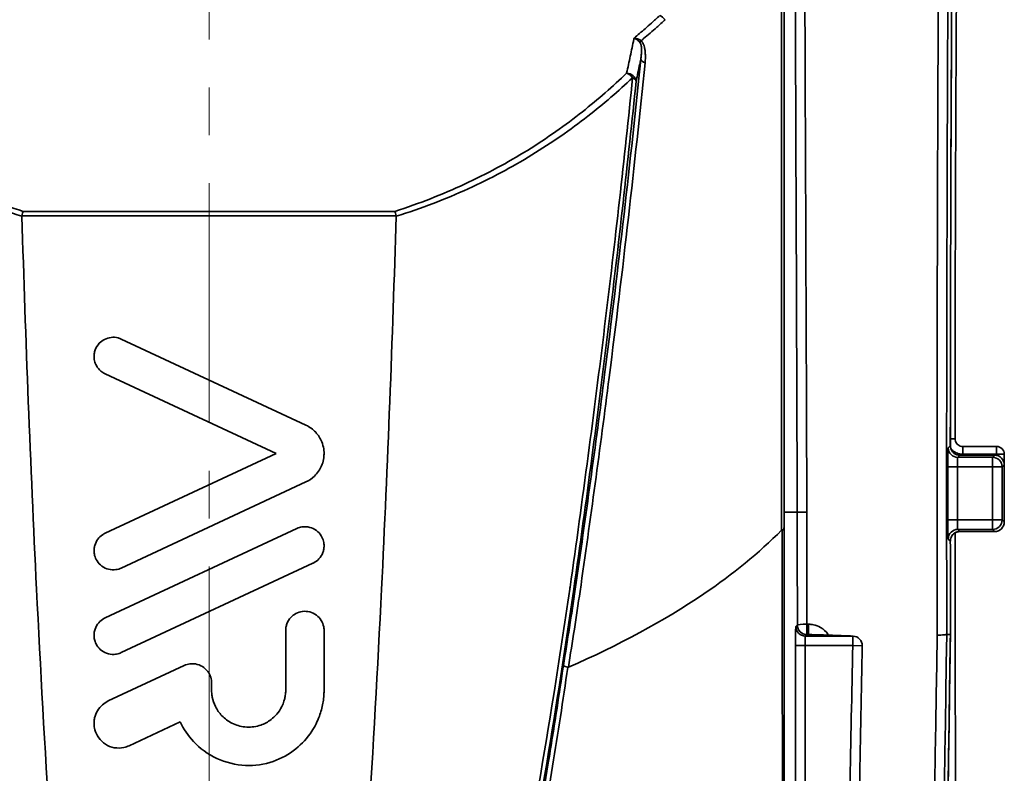
# Model space of a CAD drawing. Units: inches. Extents: x 2952 to 10290, y -70 to 306.
# Drawn here: x 8036 to 8088, y 127 to 166 of the extents above; entities that cross this region are included whole.
import ezdxf

# ---------------------------------------------------------------- set-up
doc = ezdxf.new("R2010")
doc.units = ezdxf.units.IN
doc.header["$MEASUREMENT"] = 0
doc.linetypes.add('CENTER', pattern=[2, 1.25, -0.25, 0.25, -0.25])
doc.linetypes.add('LONG_DASH_DOTTED', pattern=[0.3001, 0.2362, -0.0295, 0.0049, -0.0295])
for name, color, linetype, lineweight in [('Centerline(Atlas Copco)', 7, 'LONG_DASH_DOTTED', 13), ('Visible Edges(Atlas Copco)', 7, 'Continuous', 35), ('Visible Tangent Edges(Atlas Copco)', 7, 'Continuous', 35)]:
    doc.layers.add(name, color=color, linetype=linetype, lineweight=lineweight)

# ---------------------------------------------------------------- blocks, each defined once
blk = doc.blocks.new('SDBTH')
at = {"layer": 'Centerline(Atlas Copco)', "linetype": 'CENTER', "ltscale": 10}
blk.add_line((0, 317.878), (0, -6.973), dxfattribs=at)
at = {"layer": 'Visible Edges(Atlas Copco)'}
for p, q in [((-4.577, 209.747), (5.057, 205.255)), ((3.5, 203.774), (-5.423, 207.934)), ((39.322, 204.145), (41.093, 204.145)), ((-5.423, 199.613), (3.5, 203.774)), ((39.176, 203.687), (40.991, 203.687)), ((5.057, 202.293), (-4.577, 197.8)), ((-5.423, 195.199), (4.577, 199.863)), ((39.176, 199.705), (40.991, 199.705)), ((5.423, 198.05), (-4.577, 193.387)), ((4, 191.434), (4, 194.543)), ((6, 194.543), (6, 191.434)), ((38.682, 194.341), (38.489, 194.341)), ((-5.256, 190.864), (-1.291, 192.712)), ((0.131, 191.806), (0.131, 191.434)), ((-1.5, 189.772), (-4.167, 188.528))]:
    blk.add_line(p, q, dxfattribs=at)
for centre, radius, start, end in [((41.093, 203.745), 0.4, 0.0001, 90), ((40.991, 203.187), 0.5, 0.0001, 90), ((41.093, 200.56), 0.4, 354.6228, 359.9999), ((40.991, 200.205), 0.5, 270, 359.9999), ((33.582, 193.751), 0.5, 358.9181, 87.5784)]:
    blk.add_arc(centre, radius, start, end, dxfattribs=at)
for centre, major_axis, ratio, start_param, end_param in [((41.486, 202.152), (0, 79.75), 0.00009, 4.692415, 4.732363), ((41.482, 201.696), (0, -79.85), 0.000112, 1.552123, 1.58947), ((40.069, 201.696), (0, 79.82), 0.01745, 1.602009, 1.663065)]:
    blk.add_ellipse(centre, major_axis=major_axis, ratio=ratio, start_param=start_param, end_param=end_param, dxfattribs=at)
for points, knots in [([(38.677, 204.187), (38.677, 205.173), (38.678, 206.159), (38.68, 208.128), (38.682, 209.111), (38.685, 211.074), (38.688, 212.054), (38.693, 214.007), (38.695, 214.982), (38.701, 216.923), (38.705, 217.891), (38.712, 219.819), (38.716, 220.779), (38.725, 222.689), (38.73, 223.64), (38.739, 225.531), (38.745, 226.471), (38.756, 228.339), (38.762, 229.268), (38.774, 231.111), (38.78, 232.027), (38.794, 233.843), (38.801, 234.744), (38.815, 236.53), (38.823, 237.416), (38.839, 239.17), (38.847, 240.038), (38.864, 241.758), (38.873, 242.608), (38.891, 244.29), (38.9, 245.122), (38.919, 246.765), (38.929, 247.576), (38.949, 249.177), (38.959, 249.967), (38.981, 251.524), (38.991, 252.291), (39.014, 253.802), (39.025, 254.546), (39.048, 256.009), (39.06, 256.728), (39.084, 258.141), (39.096, 258.835), (39.121, 260.195), (39.134, 260.862), (39.16, 262.169), (39.173, 262.809), (39.199, 264.06), (39.213, 264.671), (39.24, 265.864), (39.254, 266.447), (39.282, 267.581), (39.297, 268.133), (39.325, 269.207), (39.34, 269.728), (39.37, 270.739), (39.385, 271.229), (39.415, 272.177), (39.43, 272.635), (39.461, 273.518), (39.476, 273.943), (39.508, 274.759), (39.523, 275.151), (39.555, 275.9), (39.571, 276.258), (39.603, 276.938), (39.62, 277.261), (39.665, 278.102), (39.693, 278.583), (39.744, 279.328), (39.766, 279.617), (39.804, 280.066), (39.821, 280.241), (39.861, 280.633), (39.886, 280.827), (39.932, 281.125), (39.957, 281.233), (39.969, 281.271)], [0.031205, 0.031205, 0.031205, 0.031205, 0.068285, 0.068285, 0.105365, 0.105365, 0.142445, 0.142445, 0.179525, 0.179525, 0.216605, 0.216605, 0.253686, 0.253686, 0.290766, 0.290766, 0.327846, 0.327846, 0.364926, 0.364926, 0.402006, 0.402006, 0.439086, 0.439086, 0.476166, 0.476166, 0.513247, 0.513247, 0.550327, 0.550327, 0.587407, 0.587407, 0.624487, 0.624487, 0.661567, 0.661567, 0.698647, 0.698647, 0.735728, 0.735728, 0.772808, 0.772808, 0.809888, 0.809888, 0.846968, 0.846968, 0.884048, 0.884048, 0.921128, 0.921128, 0.958208, 0.958208, 0.995289, 0.995289, 1.032369, 1.032369, 1.069449, 1.069449, 1.106529, 1.106529, 1.143609, 1.143609, 1.180689, 1.180689, 1.21777, 1.21777, 1.25485, 1.25485, 1.31974, 1.31974, 1.368408, 1.368408, 1.404908, 1.404908, 1.45966, 1.45966, 1.514411, 1.514411, 1.514411, 1.514411]), ([(39.792, 276.078), (39.767, 275.503), (39.743, 274.887), (39.694, 273.573), (39.671, 272.876), (39.623, 271.404), (39.6, 270.629), (39.555, 269.003), (39.532, 268.152), (39.489, 266.378), (39.467, 265.454), (39.425, 263.538), (39.405, 262.544), (39.365, 260.492), (39.345, 259.433), (39.307, 257.251), (39.289, 256.129), (39.254, 253.826), (39.236, 252.645), (39.203, 250.228), (39.187, 248.992), (39.157, 246.469), (39.142, 245.182), (39.114, 242.562), (39.1, 241.228), (39.075, 238.519), (39.063, 237.143), (39.04, 234.355), (39.03, 232.942), (39.01, 230.083), (39.001, 228.637), (38.984, 225.718), (38.976, 224.244), (38.962, 221.273), (38.956, 219.777), (38.947, 217.142), (38.943, 216.007), (38.937, 214.015), (38.935, 213.159), (38.931, 211.015), (38.928, 209.724), (38.925, 207.138), (38.923, 205.842), (38.923, 204.545)], [-1.186824, -1.186824, -1.186824, -1.186824, -1.128983, -1.128983, -1.071143, -1.071143, -1.013302, -1.013302, -0.955461, -0.955461, -0.897621, -0.897621, -0.83978, -0.83978, -0.781939, -0.781939, -0.724099, -0.724099, -0.666258, -0.666258, -0.608417, -0.608417, -0.550577, -0.550577, -0.492736, -0.492736, -0.434896, -0.434896, -0.377055, -0.377055, -0.319214, -0.319214, -0.261374, -0.261374, -0.203533, -0.203533, -0.160152, -0.160152, -0.127617, -0.127617, -0.078814, -0.078814, -0.030011, -0.030011, -0.030011, -0.030011]), ([(-9.693, 216.41), (-9.693, 216.41), (-9.693, 216.41), (-9.705, 216.381), (-9.717, 216.347), (-9.739, 216.271), (-9.75, 216.229), (-9.76, 216.184)], [-0.02937928, -0.02937928, -0.02937928, -0.02937928, -0.02922686, -0.02922686, -0.0145761, -0.0145761, 0, 0, 0, 0]), ([(9.693, 216.41), (9.693, 216.41), (9.693, 216.41), (9.705, 216.381), (9.717, 216.347), (9.739, 216.271), (9.75, 216.229), (9.76, 216.184)], [-0.00015245, -0.00015245, -0.00015245, -0.00015245, 0, 0, 0.0146536, 0.0146536, 0.02923253, 0.02923253, 0.02923253, 0.02923253]), ([(-9.763, 216.152), (-9.573, 209.736), (-9.318, 203.251), (-8.601, 188.472), (-8.041, 180.029), (-6.107, 150.242), (-4.44, 128.792), (-2.5, 107.346)], [0.0833168, 0.0833168, 0.0833168, 0.0833168, 0.250442, 0.250442, 0.4601309, 0.4601309, 1, 1, 1, 1]), ([(9.763, 216.152), (9.573, 209.736), (9.318, 203.251), (8.601, 188.472), (8.041, 180.029), (6.107, 150.242), (4.44, 128.792), (2.5, 107.346)], [0.0833168, 0.0833168, 0.0833168, 0.0833168, 0.250442, 0.250442, 0.4601309, 0.4601309, 1, 1, 1, 1]), ([(-5.423, 207.934), (-5.504, 207.972), (-5.58, 208.021), (-5.741, 208.159), (-5.819, 208.254), (-5.921, 208.441), (-5.954, 208.527), (-5.983, 208.654), (-5.99, 208.692), (-5.997, 208.756), (-5.999, 208.781), (-6, 208.831), (-6, 208.856), (-5.998, 208.913), (-5.995, 208.946), (-5.981, 209.049), (-5.964, 209.117), (-5.893, 209.31), (-5.821, 209.427), (-5.65, 209.609), (-5.558, 209.678), (-5.349, 209.785), (-5.233, 209.82), (-4.989, 209.849), (-4.862, 209.839), (-4.684, 209.791), (-4.63, 209.771), (-4.577, 209.747)], [0.2828322, 0.2828322, 0.2828322, 0.2828322, 0.3101292, 0.3101292, 0.3473545, 0.3473545, 0.375922, 0.375922, 0.387804, 0.387804, 0.3957803, 0.3957803, 0.4034159, 0.4034159, 0.4136684, 0.4136684, 0.4355954, 0.4355954, 0.4774012, 0.4774012, 0.5122525, 0.5122525, 0.5483985, 0.5483985, 0.586242, 0.586242, 0.6037636, 0.6037636, 0.6037636, 0.6037636]), ([(5.057, 205.255), (5.249, 205.165), (5.421, 205.039), (5.701, 204.737), (5.809, 204.566), (5.93, 204.263), (5.963, 204.141), (5.99, 203.96), (5.996, 203.904), (6, 203.812), (6, 203.776), (5.999, 203.701), (5.997, 203.662), (5.988, 203.57), (5.981, 203.518), (5.949, 203.352), (5.915, 203.241), (5.784, 202.933), (5.659, 202.751), (5.371, 202.473), (5.221, 202.369), (5.057, 202.293)], [0.0000004, 0.0000004, 0.0000004, 0.0000004, 0.0640777, 0.0640777, 0.1252984, 0.1252984, 0.1639478, 0.1639478, 0.1812769, 0.1812769, 0.1922776, 0.1922776, 0.2042897, 0.2042897, 0.2205623, 0.2205623, 0.2560109, 0.2560109, 0.322644, 0.322644, 0.3773055, 0.3773055, 0.3773055, 0.3773055]), ([(39.322, 204.145), (39.28, 204.145), (39.238, 204.152), (39.159, 204.178), (39.121, 204.197), (39.053, 204.246), (39.023, 204.276), (38.974, 204.344), (38.955, 204.382), (38.929, 204.461), (38.923, 204.503), (38.923, 204.545)], [0, 0, 0, 0, 0.025135, 0.025135, 0.0502699, 0.0502699, 0.0754049, 0.0754049, 0.1005399, 0.1005399, 0.1256749, 0.1256749, 0.1256749, 0.1256749]), ([(38.677, 204.187), (38.677, 204.134), (38.685, 204.082), (38.717, 203.983), (38.741, 203.935), (38.803, 203.851), (38.84, 203.813), (38.925, 203.752), (38.972, 203.728), (39.071, 203.695), (39.124, 203.687), (39.176, 203.687)], [0, 0, 0, 0, 0.0314185, 0.0314185, 0.062837, 0.062837, 0.0942554, 0.0942554, 0.1256739, 0.1256739, 0.1570924, 0.1570924, 0.1570924, 0.1570924]), ([(30, 199.974), (30, 200.141), (30.001, 200.31), (30.002, 200.507), (30.002, 200.588), (30.003, 200.66), (30.003, 200.679), (30.003, 200.696), (30.003, 200.701), (30.003, 200.705), (30.003, 200.706), (30.003, 200.708), (30.003, 200.708), (30.003, 200.708), (30.003, 200.708), (30.003, 200.708), (30.003, 200.708), (30.003, 200.708)], [0.33068057, 0.33068057, 0.33068057, 0.33068057, 0.38022447, 0.38022447, 0.39995508, 0.39995508, 0.40576175, 0.40576175, 0.40766006, 0.40766006, 0.40833259, 0.40833259, 0.40858591, 0.40858591, 0.40869164, 0.40869164, 0.40878751, 0.40878751, 0.40878751, 0.40878751]), ([(4.577, 199.863), (4.622, 199.883), (4.669, 199.901), (4.796, 199.939), (4.879, 199.952), (4.963, 199.956), (5.093, 199.96), (5.222, 199.94), (5.467, 199.85), (5.579, 199.782), (5.765, 199.612), (5.838, 199.514), (5.937, 199.318), (5.968, 199.224), (5.992, 199.09), (5.996, 199.052), (6, 198.989), (6, 198.964), (5.999, 198.916), (5.998, 198.893), (5.994, 198.84), (5.99, 198.811), (5.974, 198.721), (5.957, 198.661), (5.89, 198.483), (5.822, 198.372), (5.657, 198.194), (5.568, 198.126), (5.454, 198.065), (5.438, 198.057), (5.423, 198.05)], [0.5938197, 0.5938197, 0.5938197, 0.5938197, 0.6087407, 0.6087407, 0.6338558, 0.6338558, 0.6338558, 0.6728544, 0.6728544, 0.7120785, 0.7120785, 0.7488059, 0.7488059, 0.778724, 0.778724, 0.7903381, 0.7903381, 0.7978479, 0.7978479, 0.8048394, 0.8048394, 0.8139563, 0.8139563, 0.8326384, 0.8326384, 0.8717745, 0.8717745, 0.9055229, 0.9055229, 0.9107226, 0.9107226, 0.9107226, 0.9107226]), ([(30, 199.974), (30, 199.93), (29.999, 199.898), (29.997, 199.864), (29.996, 199.855), (29.993, 199.836), (29.991, 199.827), (29.983, 199.811), (29.977, 199.806), (29.954, 199.797), (29.934, 199.794), (29.905, 199.793)], [-0.05028654, -0.05028654, -0.05028654, -0.05028654, -0.03789701, -0.03789701, -0.03251709, -0.03251709, -0.02551156, -0.02551156, -0.01526529, -0.01526529, 0, 0, 0, 0]), ([(-4.577, 197.8), (-4.667, 197.759), (-4.762, 197.731), (-4.987, 197.698), (-5.118, 197.705), (-5.369, 197.768), (-5.488, 197.824), (-5.692, 197.975), (-5.777, 198.065), (-5.901, 198.26), (-5.944, 198.359), (-5.98, 198.502), (-5.987, 198.542), (-5.995, 198.606), (-5.997, 198.631), (-6, 198.679), (-6, 198.702), (-5.999, 198.754), (-5.998, 198.783), (-5.988, 198.869), (-5.977, 198.926), (-5.928, 199.098), (-5.874, 199.208), (-5.734, 199.395), (-5.653, 199.472), (-5.517, 199.564), (-5.471, 199.591), (-5.423, 199.613)], [0.2774984, 0.2774984, 0.2774984, 0.2774984, 0.3071499, 0.3071499, 0.3459253, 0.3459253, 0.3851119, 0.3851119, 0.4222233, 0.4222233, 0.4548508, 0.4548508, 0.4669489, 0.4669489, 0.4745619, 0.4745619, 0.4815044, 0.4815044, 0.4903558, 0.4903558, 0.5078437, 0.5078437, 0.5447632, 0.5447632, 0.5783806, 0.5783806, 0.5943728, 0.5943728, 0.5943728, 0.5943728]), ([(29.876, 199.778), (28.688, 198.583), (27.338, 197.484), (23.733, 195.035), (21.354, 193.76), (18.748, 192.627)], [-3.695435, -3.695435, -3.695435, -3.695435, -2.991614, -2.991614, -2.024599, -2.024599, -2.024599, -2.024599]), ([(29.876, 199.778), (29.883, 199.785), (29.89, 199.79), (29.9, 199.793), (29.902, 199.793), (29.905, 199.793)], [0, 0, 0, 0, 0.003938104, 0.003938104, 0.005066157, 0.005066157, 0.005066157, 0.005066157]), ([(39.176, 199.705), (39.124, 199.705), (39.071, 199.697), (38.972, 199.664), (38.925, 199.64), (38.84, 199.579), (38.803, 199.541), (38.741, 199.456), (38.717, 199.409), (38.685, 199.31), (38.677, 199.257), (38.677, 199.205)], [0, 0, 0, 0, 0.0314189, 0.0314189, 0.0628378, 0.0628378, 0.0942567, 0.0942567, 0.1256757, 0.1256757, 0.1570946, 0.1570946, 0.1570946, 0.1570946]), ([(38.923, 199.636), (38.923, 198.665), (38.924, 197.695), (38.927, 195.717), (38.928, 194.708), (38.932, 192.695), (38.934, 191.69), (38.939, 189.687), (38.942, 188.688), (38.948, 186.697), (38.952, 185.705), (38.96, 183.729), (38.964, 182.746), (38.973, 180.788), (38.978, 179.815), (38.988, 177.878), (38.994, 176.916), (39.005, 175.004), (39.011, 174.054), (39.024, 172.168), (39.031, 171.233), (39.045, 169.377), (39.052, 168.456), (39.068, 166.632), (39.076, 165.729), (39.092, 163.94), (39.101, 163.054), (39.118, 161.302), (39.128, 160.436), (39.146, 158.724), (39.156, 157.879), (39.176, 156.209), (39.186, 155.386), (39.208, 153.761), (39.218, 152.96), (39.241, 151.383), (39.252, 150.606), (39.275, 149.078), (39.287, 148.327), (39.311, 146.851), (39.323, 146.126), (39.349, 144.704), (39.361, 144.006), (39.387, 142.64), (39.401, 141.971), (39.428, 140.662), (39.441, 140.023), (39.469, 138.774), (39.483, 138.165), (39.512, 136.978), (39.526, 136.4), (39.556, 135.276), (39.571, 134.73), (39.601, 133.671), (39.616, 133.159), (39.647, 132.166), (39.662, 131.687), (39.694, 130.763), (39.71, 130.318), (39.741, 129.463), (39.758, 129.053), (39.79, 128.269), (39.807, 127.895), (39.84, 127.183), (39.856, 126.845), (39.89, 126.206), (39.906, 125.904), (39.938, 125.374), (39.953, 125.142), (39.994, 124.541), (40.02, 124.202), (40.066, 123.69), (40.086, 123.496), (40.12, 123.203), (40.134, 123.092), (40.17, 122.854), (40.192, 122.745), (40.211, 122.671), (40.214, 122.662), (40.216, 122.654)], [0.031564, 0.031564, 0.031564, 0.031564, 0.068094, 0.068094, 0.106178, 0.106178, 0.144261, 0.144261, 0.182344, 0.182344, 0.220428, 0.220428, 0.258511, 0.258511, 0.296594, 0.296594, 0.334677, 0.334677, 0.372761, 0.372761, 0.410844, 0.410844, 0.448927, 0.448927, 0.487011, 0.487011, 0.525094, 0.525094, 0.563177, 0.563177, 0.601261, 0.601261, 0.639344, 0.639344, 0.677427, 0.677427, 0.71551, 0.71551, 0.753594, 0.753594, 0.791677, 0.791677, 0.82976, 0.82976, 0.867844, 0.867844, 0.905927, 0.905927, 0.94401, 0.94401, 0.982094, 0.982094, 1.020177, 1.020177, 1.05826, 1.05826, 1.096343, 1.096343, 1.134427, 1.134427, 1.17251, 1.17251, 1.210593, 1.210593, 1.248677, 1.248677, 1.28676, 1.28676, 1.320083, 1.320083, 1.378398, 1.378398, 1.422134, 1.422134, 1.454936, 1.454936, 1.50414, 1.50414, 1.511852, 1.511852, 1.511852, 1.511852]), ([(4, 194.543), (4, 194.547), (4, 194.55), (4, 194.576), (4.001, 194.599), (4.005, 194.65), (4.009, 194.679), (4.024, 194.769), (4.04, 194.829), (4.106, 195.01), (4.175, 195.124), (4.34, 195.303), (4.43, 195.372), (4.635, 195.482), (4.751, 195.519), (4.998, 195.551), (5.128, 195.543), (5.38, 195.477), (5.499, 195.419), (5.703, 195.265), (5.788, 195.171), (5.916, 194.961), (5.96, 194.848), (5.99, 194.689), (5.995, 194.648), (5.999, 194.585), (6, 194.564), (6, 194.543)], [0.2613449, 0.2613449, 0.2613449, 0.2613449, 0.262484, 0.262484, 0.2692018, 0.2692018, 0.2780768, 0.2780768, 0.2966922, 0.2966922, 0.3362107, 0.3362107, 0.3699848, 0.3699848, 0.4061953, 0.4061953, 0.4448241, 0.4448241, 0.4842314, 0.4842314, 0.5219212, 0.5219212, 0.5582649, 0.5582649, 0.5707334, 0.5707334, 0.5771152, 0.5771152, 0.5771152, 0.5771152]), ([(-4.577, 193.387), (-4.613, 193.37), (-4.65, 193.356), (-4.775, 193.314), (-4.866, 193.298), (-4.958, 193.294), (-5.091, 193.288), (-5.224, 193.31), (-5.471, 193.401), (-5.582, 193.47), (-5.766, 193.64), (-5.84, 193.737), (-5.931, 193.919), (-5.959, 193.998), (-5.984, 194.112), (-5.99, 194.146), (-5.996, 194.204), (-5.998, 194.227), (-6, 194.273), (-6, 194.295), (-5.999, 194.348), (-5.997, 194.379), (-5.986, 194.476), (-5.971, 194.541), (-5.908, 194.732), (-5.842, 194.849), (-5.68, 195.035), (-5.592, 195.107), (-5.47, 195.176), (-5.446, 195.188), (-5.423, 195.199)], [0.5914455, 0.5914455, 0.5914455, 0.5914455, 0.6033584, 0.6033584, 0.6309923, 0.6309923, 0.6309923, 0.6709224, 0.6709224, 0.7098812, 0.7098812, 0.7462068, 0.7462068, 0.7711775, 0.7711775, 0.7815435, 0.7815435, 0.7885508, 0.7885508, 0.7953148, 0.7953148, 0.80451, 0.80451, 0.8247568, 0.8247568, 0.8649249, 0.8649249, 0.8989696, 0.8989696, 0.9069035, 0.9069035, 0.9069035, 0.9069035]), ([(31.304, 194.331), (31.479, 194.326), (31.65, 194.32), (31.982, 194.31), (32.144, 194.305), (32.459, 194.294), (32.613, 194.289), (32.911, 194.278), (33.056, 194.272), (33.336, 194.261), (33.472, 194.256), (33.603, 194.25)], [1.0377306, 1.0377306, 1.0377306, 1.0377306, 1.0660552, 1.0660552, 1.0943799, 1.0943799, 1.1227046, 1.1227046, 1.1510292, 1.1510292, 1.1793539, 1.1793539, 1.1793539, 1.1793539]), ([(38.489, 194.341), (38.488, 194.335), (38.474, 194.33), (38.422, 194.321), (38.385, 194.317), (38.292, 194.31), (38.237, 194.308), (38.118, 194.305), (38.055, 194.304), (37.991, 194.304), (37.99, 194.304), (37.989, 194.304)], [-0.07751956, -0.07751956, -0.07751956, -0.07751956, -0.05798799, -0.05798799, -0.038456, -0.038456, -0.01892324, -0.01892324, 0, 0, 0.00032122, 0.00032122, 0.00032122, 0.00032122]), ([(38.518, 124.046), (38.497, 124.427), (38.477, 124.858), (38.439, 125.821), (38.421, 126.352), (38.387, 127.511), (38.371, 128.139), (38.342, 129.489), (38.328, 130.212), (38.304, 131.748), (38.293, 132.562), (38.274, 134.279), (38.265, 135.181), (38.251, 137.071), (38.245, 138.058), (38.235, 140.113), (38.232, 141.181), (38.227, 143.394), (38.227, 144.539), (38.227, 146.902), (38.229, 148.119), (38.235, 150.621), (38.239, 151.906), (38.25, 154.539), (38.256, 155.886), (38.272, 158.639), (38.281, 160.044), (38.302, 162.906), (38.314, 164.363), (38.34, 167.323), (38.354, 168.826), (38.384, 171.873), (38.401, 173.417), (38.436, 176.539), (38.455, 178.117), (38.489, 180.904), (38.505, 182.107), (38.545, 185.129), (38.571, 186.958), (38.624, 190.636), (38.652, 192.486), (38.682, 194.341)], [-0.551513, -0.551513, -0.551513, -0.551513, -0.489271, -0.489271, -0.427028, -0.427028, -0.364785, -0.364785, -0.302543, -0.302543, -0.2403, -0.2403, -0.178058, -0.178058, -0.115815, -0.115815, -0.053572, -0.053572, 0.00867, 0.00867, 0.070913, 0.070913, 0.133155, 0.133155, 0.195398, 0.195398, 0.25764, 0.25764, 0.319883, 0.319883, 0.382126, 0.382126, 0.444368, 0.444368, 0.506611, 0.506611, 0.553293, 0.553293, 0.623316, 0.623316, 0.693339, 0.693339, 0.693339, 0.693339]), ([(32.72, 121.822), (32.811, 126.617), (32.902, 131.412), (33.084, 141.001), (33.175, 145.795), (33.357, 155.385), (33.448, 160.179), (33.629, 169.768), (33.72, 174.563), (33.901, 184.152), (33.992, 188.947), (34.082, 193.741)], [2.998272, 2.998272, 2.998272, 2.998272, 4.436907, 4.436907, 5.875542, 5.875542, 7.314177, 7.314177, 8.752811, 8.752811, 10.191446, 10.191446, 10.191446, 10.191446]), ([(-1.291, 192.712), (-1.2, 192.755), (-1.102, 192.784), (-0.873, 192.815), (-0.742, 192.807), (-0.489, 192.741), (-0.37, 192.683), (-0.167, 192.529), (-0.083, 192.437), (0.042, 192.235), (0.085, 192.129), (0.117, 191.979), (0.123, 191.939), (0.129, 191.876), (0.131, 191.851), (0.131, 191.82), (0.131, 191.813), (0.131, 191.806)], [0.3756404, 0.3756404, 0.3756404, 0.3756404, 0.4059892, 0.4059892, 0.4450009, 0.4450009, 0.4843824, 0.4843824, 0.5214815, 0.5214815, 0.5556873, 0.5556873, 0.5676237, 0.5676237, 0.5749039, 0.5749039, 0.577009, 0.577009, 0.577009, 0.577009]), ([(18.486, 192.707), (18.486, 192.707), (18.486, 192.706), (18.491, 192.7), (18.502, 192.693), (18.533, 192.678), (18.553, 192.67), (18.616, 192.649), (18.664, 192.636), (18.719, 192.623)], [-0.04525153, -0.04525153, -0.04525153, -0.04525153, -0.04504186, -0.04504186, -0.03229271, -0.03229271, -0.01954585, -0.01954585, 0, 0, 0, 0]), ([(18.719, 192.623), (18.719, 192.623), (18.719, 192.623), (18.724, 192.622), (18.728, 192.622), (18.738, 192.624), (18.743, 192.625), (18.748, 192.627)], [0.251275153, 0.251275153, 0.251275153, 0.251275153, 0.251397204, 0.251397204, 0.255609985, 0.255609985, 0.260222473, 0.260222473, 0.260222473, 0.260222473]), ([(6, 191.434), (6, 191.4), (6, 191.366), (5.996, 191.246), (5.991, 191.161), (5.973, 190.964), (5.958, 190.853), (5.898, 190.516), (5.838, 190.292), (5.656, 189.798), (5.522, 189.532), (5.133, 188.936), (4.852, 188.626), (4.173, 188.081), (3.772, 187.861), (2.879, 187.554), (2.39, 187.483), (1.38, 187.526), (0.87, 187.65), (-0.061, 188.086), (-0.474, 188.387), (-1.097, 189.059), (-1.327, 189.401), (-1.5, 189.772)], [1.278416, 1.278416, 1.278416, 1.278416, 1.288692, 1.288692, 1.31441, 1.31441, 1.347992, 1.347992, 1.417275, 1.417275, 1.506174, 1.506174, 1.630855, 1.630855, 1.767226, 1.767226, 1.914238, 1.914238, 2.070353, 2.070353, 2.222398, 2.222398, 2.34535, 2.34535, 2.34535, 2.34535]), ([(0.131, 191.434), (0.131, 191.425), (0.131, 191.415), (0.132, 191.359), (0.135, 191.314), (0.145, 191.197), (0.155, 191.126), (0.202, 190.891), (0.256, 190.73), (0.419, 190.4), (0.534, 190.237), (0.824, 189.936), (1.001, 189.805), (1.408, 189.6), (1.637, 189.534), (2.124, 189.484), (2.38, 189.509), (2.82, 189.641), (3.005, 189.731), (3.273, 189.918), (3.366, 189.997), (3.557, 190.194), (3.651, 190.315), (3.729, 190.447), (3.83, 190.618), (3.905, 190.803), (3.966, 191.068), (3.979, 191.14), (3.992, 191.258), (3.996, 191.304), (3.999, 191.378), (4, 191.406), (4, 191.434)], [0.7134511, 0.7134511, 0.7134511, 0.7134511, 0.7164314, 0.7164314, 0.7301072, 0.7301072, 0.7515714, 0.7515714, 0.8022132, 0.8022132, 0.8619043, 0.8619043, 0.9276131, 0.9276131, 0.9984599, 0.9984599, 1.0746937, 1.0746937, 1.1362437, 1.1362437, 1.1726906, 1.1726906, 1.2185368, 1.2185368, 1.2185368, 1.2782409, 1.2782409, 1.3001264, 1.3001264, 1.3138998, 1.3138998, 1.3224012, 1.3224012, 1.3224012, 1.3224012]), ([(-4.167, 188.528), (-4.256, 188.486), (-4.351, 188.455), (-4.61, 188.401), (-4.778, 188.398), (-5.109, 188.458), (-5.268, 188.521), (-5.545, 188.7), (-5.662, 188.812), (-5.848, 189.069), (-5.916, 189.212), (-5.97, 189.415), (-5.98, 189.466), (-5.992, 189.549), (-5.995, 189.58), (-5.999, 189.638), (-6, 189.666), (-6, 189.727), (-5.999, 189.76), (-5.992, 189.856), (-5.982, 189.918), (-5.939, 190.109), (-5.89, 190.234), (-5.752, 190.468), (-5.663, 190.575), (-5.468, 190.746), (-5.366, 190.812), (-5.256, 190.864)], [0.3547861, 0.3547861, 0.3547861, 0.3547861, 0.3845122, 0.3845122, 0.4344049, 0.4344049, 0.485247, 0.485247, 0.5333674, 0.5333674, 0.580531, 0.580531, 0.596245, 0.596245, 0.6056034, 0.6056034, 0.613813, 0.613813, 0.6238758, 0.6238758, 0.6426477, 0.6426477, 0.6826249, 0.6826249, 0.7241687, 0.7241687, 0.7605672, 0.7605672, 0.7605672, 0.7605672])]:
    blk.add_open_spline(points, degree=3, knots=knots, dxfattribs=at)
for points in [[(-9.763, 216.152), (-9.763, 216.163), (-9.762, 216.174), (-9.76, 216.184)], [(9.76, 216.184), (9.762, 216.174), (9.763, 216.163), (9.763, 216.152)], [(38.489, 194.341), (38.489, 194.341), (38.489, 194.341), (38.489, 194.341)], [(38.682, 194.341), (38.682, 194.341), (38.682, 194.341), (38.682, 194.341)], [(38.682, 194.341), (38.682, 194.341), (38.682, 194.341), (38.682, 194.341)]]:
    blk.add_open_spline(points, degree=3, dxfattribs=at)
at = {"layer": 'Visible Tangent Edges(Atlas Copco)'}
for p, q in [((9.693, 216.41), (-9.693, 216.41)), ((-9.76, 216.184), (9.76, 216.184)), ((38.677, 204.187), (38.566, 204.077)), ((39.322, 203.737), (39.322, 204.145)), ((41.093, 203.737), (41.093, 204.145)), ((39.066, 203.577), (39.176, 203.687)), ((40.881, 203.577), (39.066, 203.577)), ((39.176, 203.687), (39.176, 203.687)), ((39.176, 203.687), (40.991, 203.687)), ((39.322, 203.737), (41.093, 203.737)), ((40.881, 203.077), (40.881, 203.577)), ((40.991, 203.687), (40.991, 203.687)), ((41.093, 203.737), (41.093, 203.676)), ((38.549, 203.077), (38.549, 200.315)), ((39.049, 203.077), (38.549, 203.077)), ((39.049, 200.315), (39.049, 203.077)), ((39.049, 203.077), (40.881, 203.077)), ((41.381, 203.077), (40.881, 203.077)), ((30.003, 200.708), (30.692, 200.708)), ((38.549, 200.315), (39.049, 200.315)), ((40.881, 200.315), (39.049, 200.315)), ((40.881, 200.315), (41.381, 200.315)), ((40.881, 199.815), (40.881, 200.315)), ((39.176, 199.705), (39.066, 199.815)), ((39.066, 199.815), (40.881, 199.815)), ((39.176, 199.705), (39.176, 199.705)), ((40.991, 199.705), (39.176, 199.705)), ((40.991, 199.705), (40.991, 199.705)), ((38.566, 199.315), (38.677, 199.205)), ((30.696, 194.831), (30.615, 194.751)), ((31.279, 194.869), (31.196, 194.869)), ((31.196, 194.331), (31.196, 194.869)), ((31.279, 194.331), (31.279, 194.869)), ((31.115, 194.251), (31.196, 194.331)), ((33.582, 194.251), (31.115, 194.251)), ((31.196, 194.331), (31.279, 194.331)), ((33.582, 193.751), (33.582, 194.251)), ((31.098, 193.751), (30.598, 193.751)), ((30.598, 193.751), (30.598, 121.832)), ((31.098, 121.832), (31.098, 193.751)), ((31.098, 193.751), (33.582, 193.751)), ((34.082, 193.741), (33.582, 193.751))]:
    blk.add_line(p, q, dxfattribs=at)
for centre, major_axis, ratio, start_param, end_param in [((40.07, 201.696), (0, -79.85), 0.017455, 3.197978, 4.681184), ((39.57, 201.696), (0, -91.35), 0.01736, 3.722995, 4.793391), ((40.07, 201.696), (0, 90.85), 0.017455, 0.581402, 1.651846), ((23.514, 226.227), (-0.341, 0.366), 0.670815, 4.593215, 5.336501), ((22.812, 225.497), (0.348, 0.359), 0.169794, 2.262229, 2.588875), ((23.021, 224.334), (-0.497, 0.05), 0.473388, 0.158612, 1.03946), ((21.788, 223.225), (0.489, -0.105), 0.79199, 0.229877, 1.74), ((21.788, 223.225), (0.347, -0.36), 0.677277, 1.364132, 2.183691), ((21.788, 223.225), (0.497, -0.051), 0.460535, 0.157373, 0.946234), ((38.523, 204.545), (0.4, 0), 0.030007, 5.107944, 6.283185), ((38.566, 203.077), (0, -1), 0.017455, 3.159046, 4.712389), ((39.066, 204.077), (0.354, -0.354), 0.999695, 3.927143, 5.497635), ((38.177, 204.187), (0.5, 0), 0.0312, 0, 0.017462), ((39.066, 203.077), (0, 0.5), 0.03491, 0.017453, 1.570796), ((40.881, 203.077), (-0.354, 0.353), 0.999696, 3.927295, 5.497483), ((40.991, 203.187), (0.354, -0.353), 0.999696, 0.785714, 2.355878), ((41.093, 203.745), (0.4, 0), 0.019972, 4.712389, 6.283185), ((40.991, 203.187), (0.5, 0), 0.018673, 0, 0.017456), ((32.295, 201.696), (0, -91.85), 0.017455, 4.723142, 4.787197), ((32.795, 201.696), (0, 91.35), 0.017551, 1.581539, 1.645604), ((41.093, 200.56), (0.4, 0), 0.019972, 0, 0.093849), ((38.566, 200.315), (0, -1), 0.017455, 4.712389, 6.265732), ((39.066, 200.315), (0, 0.5), 0.03491, 1.570796, 3.124139), ((40.881, 200.315), (0.354, 0.353), 0.999696, 3.927295, 5.497483), ((40.991, 200.205), (-0.354, -0.353), 0.999696, 0.785714, 2.355878), ((40.991, 200.205), (0.5, 0), 0.018673, 6.265729, 6.283185), ((39.066, 199.315), (-0.354, -0.354), 0.999695, 3.927143, 5.497635), ((40.07, 201.696), (0, -79.85), 0.017455, 4.743594, 4.804634), ((38.177, 199.205), (0.5, 0), 0.0312, 6.265724, 6.283185), ((30.616, 193.751), (0, -1), 0.017455, 3.159046, 4.712389), ((31.115, 194.751), (0.354, -0.354), 0.999695, 3.927143, 5.497635), ((31.196, 194.831), (-0.5, -0.001), 0.074738, 4.712291, 6.265683), ((31.196, 194.831), (0.354, -0.354), 0.999695, 3.927143, 5.497635), ((31.116, 193.751), (0, 0.5), 0.03491, 0.017453, 1.570796), ((33.582, 193.751), (0.021, 0.5), 0.924239, 0, 0.045725), ((39.698, 201.696), (-1.587, -91.35), 0.017354, 4.793692, 5.865608), ((40.198, 201.687), (1.587, 90.85), 0.01745, 1.652055, 2.724019), ((40.198, 201.687), (-1.394, -79.85), 0.01745, 4.804829, 6.049681)]:
    blk.add_ellipse(centre, major_axis=major_axis, ratio=ratio, start_param=start_param, end_param=end_param, dxfattribs=at)
for points, knots in [([(29.841, 250.536), (29.847, 247.123), (29.852, 243.477), (29.86, 235.79), (29.864, 231.74), (29.869, 223.362), (29.871, 219.042), (29.875, 210.099), (29.876, 205.473), (29.876, 200.775), (29.876, 200.443), (29.876, 200.111), (29.876, 199.778)], [-5.681513, -5.681513, -5.681513, -5.681513, -4.261135, -4.261135, -2.840757, -2.840757, -1.43596, -1.43596, 0, 0, 0, 0.101502, 0.101502, 0.101502, 0.101502]), ([(30.003, 200.708), (30.003, 205.391), (30.003, 210.003), (30.004, 218.917), (30.004, 223.223), (30.004, 231.569), (30.004, 235.603), (30.005, 243.258), (30.005, 246.889), (30.005, 250.286)], [0, 0, 0, 0, 1.43596, 1.43596, 2.840757, 2.840757, 4.261135, 4.261135, 5.681513, 5.681513, 5.681513, 5.681513]), ([(30.479, 250.413), (30.523, 243.019), (30.559, 234.962), (30.626, 218.167), (30.658, 209.431), (30.692, 200.708)], [0, 0, 0, 0, 2.617291, 2.617291, 5.234581, 5.234581, 5.234581, 5.234581]), ([(31.192, 200.715), (31.192, 200.715), (31.192, 200.715), (31.192, 200.715), (31.158, 209.392), (31.126, 218.081), (31.059, 234.786), (31.023, 242.801), (30.978, 250.156)], [-5.234673, -5.234673, -5.234673, -5.234673, -5.234581, -5.234581, -5.234581, -2.617291, -2.617291, 0, 0, 0, 0]), ([(23.514, 226.626), (23.371, 226.493), (23.226, 226.36), (23.079, 226.228), (22.97, 226.13), (22.86, 226.033), (22.75, 225.937)], [1.8043283, 1.8043283, 1.8043283, 1.8043283, 1.8835498, 1.8835498, 1.8835498, 1.9421195, 1.9421195, 1.9421195, 1.9421195]), ([(22.672, 225.421), (22.905, 225.616), (23.133, 225.813), (23.358, 226.012), (23.506, 226.144), (23.653, 226.277), (23.798, 226.41)], [-2.0028861, -2.0028861, -2.0028861, -2.0028861, -1.8835498, -1.8835498, -1.8835498, -1.8043283, -1.8043283, -1.8043283, -1.8043283]), ([(22.176, 225.448), (22.172, 225.428), (22.168, 225.407), (22.164, 225.387), (22.102, 225.093), (22.04, 224.799), (21.915, 224.212), (21.852, 223.918), (21.788, 223.624)], [-0.0101803, -0.0101803, -0.0101803, -0.0101803, 0, 0, 0, 0.1476407, 0.1476407, 0.2952813, 0.2952813, 0.2952813, 0.2952813]), ([(22.543, 225.313), (22.501, 225.344), (22.454, 225.37), (22.332, 225.421), (22.254, 225.441), (22.176, 225.448)], [-0.07335753, -0.07335753, -0.07335753, -0.07335753, -0.04269771, -0.04269771, 0.00055589, 0.00055589, 0.00055589, 0.00055589]), ([(22.176, 225.448), (22.241, 225.421), (22.307, 225.383), (22.409, 225.301), (22.449, 225.263), (22.484, 225.222)], [-0.00055589, -0.00055589, -0.00055589, -0.00055589, 0.04269771, 0.04269771, 0.07335753, 0.07335753, 0.07335753, 0.07335753]), ([(22.484, 225.222), (22.49, 225.214), (22.496, 225.206), (22.51, 225.183), (22.517, 225.169), (22.531, 225.132), (22.537, 225.109), (22.55, 225.055), (22.554, 225.023), (22.562, 224.947), (22.565, 224.903), (22.566, 224.802), (22.565, 224.745), (22.557, 224.612), (22.55, 224.537), (22.537, 224.423), (22.531, 224.385), (22.526, 224.346)], [0, 0, 0, 0, 0.0058661, 0.0058661, 0.0137914, 0.0137914, 0.0248246, 0.0248246, 0.0391677, 0.0391677, 0.0578138, 0.0578138, 0.0820536, 0.0820536, 0.1135654, 0.1135654, 0.1298449, 0.1298449, 0.1298449, 0.1298449]), ([(22.748, 224.156), (22.753, 224.204), (22.757, 224.251), (22.766, 224.392), (22.768, 224.486), (22.763, 224.655), (22.758, 224.729), (22.741, 224.861), (22.73, 224.919), (22.704, 225.02), (22.69, 225.065), (22.66, 225.141), (22.644, 225.174), (22.612, 225.228), (22.598, 225.25), (22.57, 225.286), (22.557, 225.3), (22.543, 225.313)], [-0.1298449, -0.1298449, -0.1298449, -0.1298449, -0.1135654, -0.1135654, -0.0820536, -0.0820536, -0.0578138, -0.0578138, -0.0391677, -0.0391677, -0.0248246, -0.0248246, -0.0137914, -0.0137914, -0.0058661, -0.0058661, 0, 0, 0, 0]), ([(18.748, 192.627), (18.962, 193.946), (19.166, 195.261), (19.356, 196.573), (19.901, 200.346), (20.408, 204.07), (21.592, 213.378), (22.214, 218.885), (22.748, 224.156)], [0.221773, 0.221773, 0.221773, 0.221773, 0.632181, 0.632181, 0.632181, 1.81186, 1.81186, 3.623721, 3.623721, 3.623721, 3.623721]), ([(22.526, 224.346), (21.99, 219.062), (21.364, 213.544), (20.168, 204.213), (19.656, 200.479), (19.105, 196.696)], [-3.623721, -3.623721, -3.623721, -3.623721, -1.81186, -1.81186, -0.632181, -0.632181, -0.632181, -0.632181]), ([(22.283, 223.211), (22.347, 223.505), (22.41, 223.799), (22.49, 224.178), (22.508, 224.262), (22.526, 224.346)], [-0.2952813, -0.2952813, -0.2952813, -0.2952813, -0.1476407, -0.1476407, -0.1053066, -0.1053066, -0.1053066, -0.1053066]), ([(-9.693, 216.41), (-10.969, 216.817), (-12.183, 217.295), (-14.492, 218.365), (-15.585, 218.959), (-16.609, 219.594), (-17.634, 220.23), (-18.591, 220.906), (-20.304, 222.26), (-21.07, 222.933), (-21.788, 223.624)], [0.007741, 0.007741, 0.007741, 0.007741, 0.440995, 0.440995, 0.881989, 0.881989, 0.881989, 1.323727, 1.323727, 1.730241, 1.730241, 1.730241, 1.730241]), ([(21.788, 223.624), (21.07, 222.933), (20.304, 222.26), (18.591, 220.906), (17.634, 220.23), (16.609, 219.594), (15.585, 218.959), (14.492, 218.365), (12.183, 217.295), (10.969, 216.817), (9.693, 216.41)], [0.035223, 0.035223, 0.035223, 0.035223, 0.441742, 0.441742, 0.883484, 0.883484, 0.883484, 1.324474, 1.324474, 1.757724, 1.757724, 1.757724, 1.757724]), ([(-22.098, 223.381), (-21.37, 222.691), (-20.593, 222.018), (-18.856, 220.666), (-17.886, 219.99), (-16.846, 219.355), (-15.808, 218.721), (-14.699, 218.127), (-12.337, 217.048), (-11.083, 216.564), (-9.763, 216.152)], [-1.730241, -1.730241, -1.730241, -1.730241, -1.323727, -1.323727, -0.881989, -0.881989, -0.881989, -0.440995, -0.440995, 0, 0, 0, 0]), ([(9.763, 216.152), (11.083, 216.564), (12.337, 217.048), (14.699, 218.127), (15.808, 218.721), (16.846, 219.355), (17.886, 219.99), (18.856, 220.666), (20.593, 222.018), (21.37, 222.691), (22.098, 223.381)], [-1.765464, -1.765464, -1.765464, -1.765464, -1.324474, -1.324474, -0.883484, -0.883484, -0.883484, -0.441742, -0.441742, -0.035223, -0.035223, -0.035223, -0.035223]), ([(22.098, 223.381), (21.672, 219.208), (21.186, 214.859), (20.096, 205.953), (19.492, 201.397), (18.834, 196.795), (18.829, 196.762), (18.824, 196.729), (18.819, 196.696)], [-9.630722, -9.630722, -9.630722, -9.630722, -8.218389, -8.218389, -6.806061, -6.806061, -6.806061, -6.795901, -6.795901, -6.795901, -6.795901]), ([(19.031, 196.696), (19.684, 201.284), (20.285, 205.827), (21.372, 214.71), (21.857, 219.047), (22.283, 223.211)], [6.806061, 6.806061, 6.806061, 6.806061, 8.218389, 8.218389, 9.630722, 9.630722, 9.630722, 9.630722]), ([(38.677, 204.187), (38.677, 204.155), (38.68, 204.122), (38.696, 204.039), (38.714, 203.99), (38.772, 203.885), (38.816, 203.833), (38.939, 203.738), (39.023, 203.703), (39.132, 203.688), (39.154, 203.687), (39.176, 203.687)], [0, 0, 0, 0, 0.0194749, 0.0194749, 0.0506347, 0.0506347, 0.0911425, 0.0911425, 0.1438026, 0.1438026, 0.1570924, 0.1570924, 0.1570924, 0.1570924]), ([(38.701, 204.032), (38.765, 203.954), (38.844, 203.888), (39.005, 203.798), (39.084, 203.769), (39.218, 203.742), (39.27, 203.737), (39.322, 203.737)], [-0.07112842, -0.07112842, -0.07112842, -0.07112842, -0.0407632, -0.0407632, -0.01567816, -0.01567816, 0, 0, 0, 0]), ([(40.991, 203.687), (40.984, 203.679), (40.976, 203.672), (40.958, 203.653), (40.947, 203.643), (40.937, 203.632), (40.926, 203.622), (40.915, 203.611), (40.897, 203.592), (40.889, 203.584), (40.881, 203.577)], [-0.6817494, -0.6817494, -0.6817494, -0.6817494, -0.5509602, -0.5509602, -0.3692571, -0.3692571, -0.3692571, -0.1846286, -0.1846286, -0.0501649, -0.0501649, -0.0501649, -0.0501649]), ([(40.881, 203.077), (40.881, 202.95), (40.881, 202.823), (40.881, 202.362), (40.881, 202.029), (40.881, 201.696), (40.881, 201.363), (40.881, 201.029), (40.881, 200.569), (40.881, 200.442), (40.881, 200.315)], [-0.3380569, -0.3380569, -0.3380569, -0.3380569, -0.299967, -0.299967, -0.199978, -0.199978, -0.199978, -0.099989, -0.099989, -0.0618991, -0.0618991, -0.0618991, -0.0618991]), ([(41.381, 203.077), (41.389, 203.085), (41.397, 203.092), (41.415, 203.111), (41.426, 203.122), (41.437, 203.133), (41.447, 203.143), (41.458, 203.154), (41.476, 203.172), (41.484, 203.179), (41.491, 203.187)], [0.0501649, 0.0501649, 0.0501649, 0.0501649, 0.1846286, 0.1846286, 0.3692571, 0.3692571, 0.3692571, 0.5509602, 0.5509602, 0.6817494, 0.6817494, 0.6817494, 0.6817494]), ([(41.381, 200.315), (41.381, 200.442), (41.381, 200.569), (41.381, 201.029), (41.381, 201.363), (41.381, 201.696), (41.381, 202.029), (41.381, 202.363), (41.381, 202.823), (41.381, 202.95), (41.381, 203.077)], [0.0618991, 0.0618991, 0.0618991, 0.0618991, 0.099989, 0.099989, 0.199978, 0.199978, 0.199978, 0.299967, 0.299967, 0.3380569, 0.3380569, 0.3380569, 0.3380569]), ([(41.491, 203.187), (41.491, 203.023), (41.491, 202.86), (41.491, 202.363), (41.491, 202.029), (41.491, 201.696), (41.491, 201.363), (41.491, 201.029), (41.491, 200.532), (41.491, 200.368), (41.491, 200.205)], [0.0508903, 0.0508903, 0.0508903, 0.0508903, 0.0999995, 0.0999995, 0.1999989, 0.1999989, 0.1999989, 0.2999984, 0.2999984, 0.3491075, 0.3491075, 0.3491075, 0.3491075]), ([(30.692, 200.708), (30.693, 200.709), (30.707, 200.71), (30.758, 200.711), (30.795, 200.711), (30.887, 200.713), (30.942, 200.713), (31.062, 200.714), (31.127, 200.714), (31.192, 200.715)], [0, 0, 0, 0, 0.25, 0.25, 0.5, 0.5, 0.75, 0.75, 1, 1, 1, 1]), ([(30.043, 121.277), (30.041, 124.615), (30.04, 127.953), (30.032, 140.403), (30.027, 149.516), (30.022, 158.628), (30.018, 165.724), (30.014, 172.821), (30.007, 186.603), (30.003, 193.289), (30, 199.974)], [2.943947, 2.943947, 2.943947, 2.943947, 3.945935, 3.945935, 6.680993, 6.680993, 6.680993, 8.811057, 8.811057, 10.817633, 10.817633, 10.817633, 10.817633]), ([(41.491, 200.205), (41.484, 200.212), (41.476, 200.22), (41.458, 200.238), (41.447, 200.249), (41.437, 200.259), (41.426, 200.27), (41.415, 200.281), (41.397, 200.299), (41.389, 200.307), (41.381, 200.315)], [0.050914, 0.050914, 0.050914, 0.050914, 0.1817031, 0.1817031, 0.3634062, 0.3634062, 0.3634062, 0.5480348, 0.5480348, 0.6824984, 0.6824984, 0.6824984, 0.6824984]), ([(29.905, 199.793), (29.909, 193.165), (29.914, 186.537), (29.925, 172.812), (29.93, 165.716), (29.935, 158.619), (29.942, 149.507), (29.949, 140.395), (29.959, 127.945), (29.962, 124.606), (29.965, 121.268)], [-10.800432, -10.800432, -10.800432, -10.800432, -8.811057, -8.811057, -6.680993, -6.680993, -6.680993, -3.945935, -3.945935, -2.943947, -2.943947, -2.943947, -2.943947]), ([(39.176, 199.705), (39.143, 199.705), (39.111, 199.702), (39.027, 199.685), (38.978, 199.667), (38.873, 199.608), (38.82, 199.563), (38.726, 199.439), (38.691, 199.354), (38.678, 199.246), (38.677, 199.225), (38.677, 199.205)], [0, 0, 0, 0, 0.0196018, 0.0196018, 0.0509647, 0.0509647, 0.0917365, 0.0917365, 0.1447399, 0.1447399, 0.1570946, 0.1570946, 0.1570946, 0.1570946]), ([(40.881, 199.815), (40.889, 199.807), (40.897, 199.8), (40.915, 199.781), (40.926, 199.77), (40.937, 199.759), (40.947, 199.749), (40.958, 199.738), (40.976, 199.72), (40.984, 199.713), (40.991, 199.705)], [-0.6824984, -0.6824984, -0.6824984, -0.6824984, -0.5480348, -0.5480348, -0.3634062, -0.3634062, -0.3634062, -0.1817031, -0.1817031, -0.050914, -0.050914, -0.050914, -0.050914]), ([(18.819, 196.696), (18.56, 194.878), (18.277, 193.033), (17.481, 188.063), (16.946, 184.93), (15.85, 178.445), (15.29, 175.096), (14.786, 171.754), (14.783, 171.735), (14.78, 171.715), (14.777, 171.696)], [-6.795901, -6.795901, -6.795901, -6.795901, -6.238151, -6.238151, -5.286719, -5.286719, -4.266964, -4.266964, -4.266964, -4.261055, -4.261055, -4.261055, -4.261055]), ([(15.035, 171.696), (15.529, 175.046), (16.08, 178.397), (17.161, 184.876), (17.689, 188.002), (18.483, 192.986), (18.768, 194.847), (19.031, 196.696)], [4.266964, 4.266964, 4.266964, 4.266964, 5.286719, 5.286719, 6.238151, 6.238151, 6.806061, 6.806061, 6.806061, 6.806061]), ([(32.305, 194.299), (32.298, 194.314), (32.29, 194.328), (32.194, 194.493), (32.062, 194.617), (31.793, 194.773), (31.664, 194.819), (31.449, 194.861), (31.364, 194.869), (31.279, 194.869)], [-0.1236554, -0.1236554, -0.1236554, -0.1236554, -0.1187354, -0.1187354, -0.0659641, -0.0659641, -0.0253708, -0.0253708, 0, 0, 0, 0]), ([(31.279, 194.331), (31.753, 194.317), (32.196, 194.303), (32.606, 194.288), (32.955, 194.276), (33.281, 194.263), (33.582, 194.251)], [1.0371741, 1.0371741, 1.0371741, 1.0371741, 1.1140373, 1.1140373, 1.1140373, 1.1793539, 1.1793539, 1.1793539, 1.1793539]), ([(33.582, 193.751), (33.488, 188.77), (33.394, 183.789), (33.164, 171.612), (33.028, 164.415), (32.891, 157.218), (32.72, 148.18), (32.549, 139.141), (32.325, 127.345), (32.272, 124.589), (32.22, 121.832)], [-10.191446, -10.191446, -10.191446, -10.191446, -8.696951, -8.696951, -6.537542, -6.537542, -6.537542, -3.82544, -3.82544, -2.998272, -2.998272, -2.998272, -2.998272]), ([(8.701, 116.511), (9.326, 123.161), (10.025, 129.803), (11.543, 143.071), (12.361, 149.697), (13.232, 156.314), (13.906, 161.427), (14.611, 166.535), (15.349, 171.636), (15.601, 173.377), (15.873, 175.114), (16.733, 180.392), (17.354, 183.926), (18.205, 189.18), (18.472, 190.895), (18.717, 192.614)], [-8.161318, -8.161318, -8.161318, -8.161318, -6.157465, -6.157465, -4.153613, -4.153613, -4.153613, -2.605227, -2.605227, -2.605227, -2.076806, -2.076806, -0.997321, -0.997321, -0.475316, -0.475316, -0.475316, -0.475316]), ([(18.155, 190.498), (18.003, 189.51), (17.844, 188.522), (17.101, 183.997), (16.473, 180.463), (15.601, 175.18), (15.324, 173.44), (15.069, 171.696)], [0.695995, 0.695995, 0.695995, 0.695995, 0.997321, 0.997321, 2.076806, 2.076806, 2.605227, 2.605227, 2.605227, 2.605227])]:
    blk.add_open_spline(points, degree=3, knots=knots, dxfattribs=at)
for points in [[(22.75, 225.937), (22.561, 225.772), (22.37, 225.609), (22.176, 225.448)], [(22.672, 225.421), (22.629, 225.385), (22.586, 225.349), (22.543, 225.313)], [(19.105, 196.696), (18.912, 195.37), (18.704, 194.04), (18.486, 192.707)], [(31.279, 194.331), (31.288, 194.331), (31.296, 194.331), (31.304, 194.331)], [(18.486, 192.707), (18.38, 191.97), (18.269, 191.234), (18.155, 190.498)], [(18.719, 192.623), (18.718, 192.62), (18.718, 192.617), (18.717, 192.614)]]:
    blk.add_open_spline(points, degree=3, dxfattribs=at)

msp = doc.modelspace()

# ---------------------------------------------------------------- block references
msp.add_blockref('SDBTH', (8046.269, -60.19))

doc.saveas('drawing.dxf')
